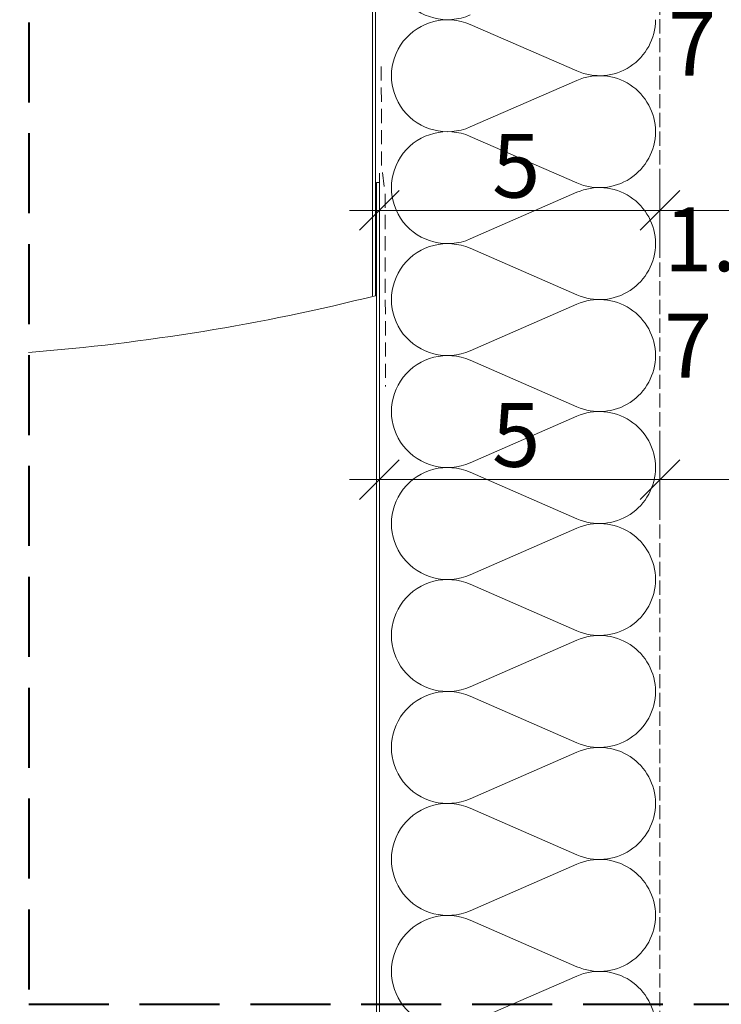
# Model space of a CAD drawing. Units: millimetres. Extents: x -1348 to 13078, y -14222 to 2452.
# Drawn here: x 12344 to 12468, y -13705 to -13531 of the extents above; entities that cross this region are included whole.
import ezdxf

# ---------------------------------------------------------------- set-up
doc = ezdxf.new("R2010")
doc.units = ezdxf.units.MM
doc.header["$MEASUREMENT"] = 0
for name, pattern in [('Takart vonal', [19.561111, 14.111111, -5.45]), ('Takart vonal_05', [3.3, 2.5, -0.8]), ('VERDECKT2', [3.75, 2.5, -1.25])]:
    doc.linetypes.add(name, pattern=pattern)
for name, color, linetype, lineweight in [('0_Toll_száma__1', 7, 'Continuous', 5), ('0_Toll_száma__2', 7, 'Continuous', 13), ('0_Toll_száma__4', 7, 'Continuous', 20), ('0_Toll_száma__7', 7, 'Continuous', 35), ('0_Toll_száma__8', 7, 'Continuous', 40)]:
    doc.layers.add(name, color=color, linetype=linetype, lineweight=lineweight)
doc.styles.add('ELKÉSZÜLT_STÍLUS_1', font='txt')
doc.styles.add('ELKÉSZÜLT_STÍLUS_2', font='txt')
doc.dimstyles.new('ELKÉSZÜLT_STÍLUS__5', dxfattribs={"dimtxt": 11.25, "dimasz": 6.65, "dimexe": 0.18, "dimexo": 0, "dimgap": 0.09, "dimtad": 1, "dimlfac": 0.001, "dimzin": 0, "dimdsep": 46, "dimtxsty": 'ELKÉSZÜLT_STÍLUS_2', "dimblk": 'ARROWHEAD_6', "dimblk1": 'ARROWHEAD_6', "dimblk2": 'ARROWHEAD_6', "dimcen": 0.09, "dimclrd": 7, "dimclre": 7, "dimclrt": 7, "dimadec": 0, "dimazin": 0, "dimtfac": 1, "dimtdec": 4, "dimtmove": 0, "dimatfit": 3, "dimfxl": 1, "dimtolj": 1, "dimtzin": 0, "dimarcsym": 0})
doc.dimstyles.new('ELKÉSZÜLT_STÍLUS__8', dxfattribs={"dimtxt": 10, "dimasz": 6.65, "dimexe": 0.18, "dimexo": 0, "dimgap": 0.09, "dimtad": 1, "dimlfac": 0.001, "dimzin": 0, "dimdsep": 46, "dimtxsty": 'ELKÉSZÜLT_STÍLUS_1', "dimblk": 'ARROWHEAD_6', "dimblk1": 'ARROWHEAD_6', "dimblk2": 'ARROWHEAD_6', "dimcen": 0.09, "dimclrd": 7, "dimclre": 7, "dimclrt": 7, "dimadec": 0, "dimazin": 0, "dimtfac": 1, "dimtdec": 4, "dimtmove": 2, "dimatfit": 3, "dimfxl": 1, "dimtolj": 1, "dimtzin": 0, "dimarcsym": 0})
doc.dimstyles.new('ELKÉSZÜLT_STÍLUS__9', dxfattribs={"dimtxt": 11.25, "dimasz": 6.65, "dimexe": 0.18, "dimexo": 0, "dimgap": 0.09, "dimtad": 1, "dimtih": 1, "dimtoh": 1, "dimlfac": 0.001, "dimzin": 0, "dimdsep": 46, "dimtxsty": 'ELKÉSZÜLT_STÍLUS_2', "dimblk": 'ARROWHEAD_6', "dimblk1": 'ARROWHEAD_6', "dimblk2": 'ARROWHEAD_6', "dimcen": 0.09, "dimclrd": 7, "dimclre": 7, "dimclrt": 7, "dimadec": 0, "dimazin": 0, "dimtfac": 1, "dimtdec": 4, "dimtmove": 2, "dimatfit": 3, "dimfxl": 1, "dimtolj": 1, "dimtzin": 0, "dimarcsym": 0})

# ---------------------------------------------------------------- blocks, each defined once
blk = doc.blocks.new('szálas höszigetelés 18_20')
at = {"layer": '0_Toll_száma__1', "linetype": 'Continuous'}
for p, q in [((20.58, 32.7), (28.8, 13.88)), ((30.45, 13.88), (38.67, 32.7)), ((40.33, 32.7), (48.55, 13.88)), ((50.2, 13.88), (58.42, 32.7)), ((60.08, 32.7), (68.3, 13.88)), ((69.96, 13.88), (78.17, 32.7)), ((79.83, 32.7), (88.05, 13.88)), ((89.71, 13.88), (97.92, 32.7)), ((99.58, 32.7), (107.8, 13.88)), ((109.46, 13.88), (117.67, 32.7)), ((119.33, 32.7), (127.55, 13.88)), ((129.21, 13.88), (137.42, 32.7)), ((139.08, 32.7), (147.3, 13.88)), ((148.96, 13.88), (157.17, 32.7)), ((158.83, 32.7), (167.05, 13.88)), ((168.71, 13.88), (176.92, 32.7)), ((178.58, 32.7), (186.8, 13.88)), ((188.46, 13.88), (196.67, 32.7))]:
    blk.add_line(p, q, dxfattribs=at)
for centre, start_param, end_param in [((9.87, 36.68), 4.299595, 8.266775), ((29.63, 36.68), 4.299595, 8.266775), ((49.38, 36.68), 4.299595, 8.266775), ((69.13, 36.68), 4.299595, 8.266775), ((88.88, 36.68), 4.299595, 8.266775), ((108.63, 36.68), 4.299595, 8.266775), ((128.38, 36.68), 4.299595, 8.266775), ((148.13, 36.68), 4.299595, 8.266775), ((167.88, 36.68), 4.299595, 8.266775), ((187.63, 36.68), 4.299595, 8.266775), ((19.75, 9.91), 3.141593, 5.125182), ((39.5, 9.91), 1.158003, 3.141593), ((39.5, 9.91), 3.141593, 5.125182), ((59.25, 9.91), 1.158003, 3.141593), ((59.25, 9.91), 3.141593, 5.125182), ((79, 9.91), 1.158003, 3.141593), ((79, 9.91), 3.141593, 5.125182), ((98.75, 9.91), 1.158003, 3.141593), ((98.75, 9.91), 3.141593, 5.125182), ((118.5, 9.91), 1.158003, 3.141593), ((118.5, 9.91), 3.141593, 5.125182), ((138.25, 9.91), 1.158003, 3.141593), ((138.25, 9.91), 3.141593, 5.125182), ((158, 9.91), 1.158003, 3.141593), ((158, 9.91), 3.141593, 5.125182), ((177.75, 9.91), 1.158003, 3.141593), ((177.75, 9.91), 3.141593, 5.125182), ((197.5, 9.91), 1.158003, 3.141593)]:
    blk.add_ellipse(centre, major_axis=(0, 9.91), ratio=0.996732, start_param=start_param, end_param=end_param, dxfattribs=at)
blk = doc.blocks.new('*D111')
at = {"layer": '0_Toll_száma__2', "linetype": 'Continuous'}
for p, q in [((12392.68, -13232.26), (12204.24, -13364.13)), ((12200.48, -13358.75), (12208, -13369.5)), ((12204.24, -13364.13), (11795.17, -13650.38)), ((11791.41, -13645), (11798.93, -13655.76)), ((11795.17, -13650.38), (11786.98, -13656.11))]:
    blk.add_line(p, q, dxfattribs=at)
at = {"layer": '0_Toll_száma__7', "linetype": 'Continuous'}
for p, q in [((12203.38, -13369), (12205.1, -13359.25)), ((11794.31, -13655.26), (11796.03, -13645.51))]:
    blk.add_line(p, q, dxfattribs=at)
at = {"layer": '0_Toll_száma__1', "insert": (11924.81, -13560.38), "char_height": 10, "attachment_point": 7, "rotation": 34.9979, "style": 'ELKÉSZÜLT_STÍLUS_1'}
blk.add_mtext('\\A1;{\\fVerdana|b1|i0|c238|p38;katalógus méret (K) + 2\\fVerdana|b1|i0|c238|p38;\\A1{\\H.66x;\\S7^  ;}}', dxfattribs=at)
blk = doc.blocks.new('ARROWHEAD_6')
at = {"color": 0, "linetype": 'Continuous', "lineweight": 0}
for p, q in [((-0.5, -0.5), (0.5, 0.5)), ((0, 0), (-1, 0))]:
    blk.add_line(p, q, dxfattribs=at)
blk = doc.blocks.new('*D115')
at = {"layer": '0_Toll_száma__2', "linetype": 'Continuous'}
for p, q in [((12407.62, -13618.84), (12407.62, -13605.71)), ((12457.12, -13618.84), (12457.12, -13605.71)), ((12402.37, -13612.27), (12407.62, -13612.27)), ((12407.62, -13612.27), (12457.12, -13612.27))]:
    blk.add_line(p, q, dxfattribs=at)
at = {"layer": '0_Toll_száma__7', "linetype": 'Continuous'}
for p, q in [((12411.12, -13608.77), (12404.12, -13615.77)), ((12460.62, -13608.77), (12453.62, -13615.77))]:
    blk.add_line(p, q, dxfattribs=at)
at = {"layer": '0_Toll_száma__1', "insert": (12427.51, -13610.02), "char_height": 11.25, "attachment_point": 7, "style": 'ELKÉSZÜLT_STÍLUS_2'}
blk.add_mtext('\\A1;{\\fVerdana|b0|i0|c238|p38;5}', dxfattribs=at)
blk = doc.blocks.new('*D116')
at = {"layer": '0_Toll_száma__2', "linetype": 'Continuous'}
for p, q in [((12457.12, -13618.84), (12457.12, -13605.71)), ((12474.04, -13618.84), (12474.04, -13605.71)), ((12457.12, -13612.27), (12474.04, -13612.27))]:
    blk.add_line(p, q, dxfattribs=at)
at = {"layer": '0_Toll_száma__7', "linetype": 'Continuous'}
for p, q in [((12460.62, -13608.77), (12453.62, -13615.77)), ((12477.54, -13608.77), (12470.54, -13615.77))]:
    blk.add_line(p, q, dxfattribs=at)
at = {"layer": '0_Toll_száma__1', "insert": (12457.85, -13610.02), "char_height": 11.25, "attachment_point": 7, "style": 'ELKÉSZÜLT_STÍLUS_2'}
blk.add_mtext('\\A1;{\\fVerdana|b0|i0|c238|p38;1\\fVerdana|b0|i0|c238|p38;\\A1{\\H.66x;\\S7^  ;}}', dxfattribs=at)
blk = doc.blocks.new('*D143')
at = {"layer": '0_Toll_száma__2', "linetype": 'Continuous'}
for p, q in [((12573.76, -13142.16), (12491.83, -13199.5)), ((12488.07, -13194.12), (12495.59, -13204.87)), ((12491.83, -13199.5), (11730.44, -13732.3)), ((11726.67, -13726.92), (11734.2, -13737.67))]:
    blk.add_line(p, q, dxfattribs=at)
at = {"layer": '0_Toll_száma__7', "linetype": 'Continuous'}
for p, q in [((12490.97, -13204.37), (12492.69, -13194.62)), ((11729.58, -13737.17), (11731.3, -13727.42))]:
    blk.add_line(p, q, dxfattribs=at)
at = {"layer": '0_Toll_száma__1', "insert": (11942.01, -13584.96), "char_height": 10, "attachment_point": 7, "rotation": 34.9979, "style": 'ELKÉSZÜLT_STÍLUS_1'}
blk.add_mtext('\\A1;{\\fVerdana|b1|i0|c238|p38;katalógus méret (K) + 45\\fVerdana|b1|i0|c238|p38;\\A1{\\H.66x;\\S7^  ;}}', dxfattribs=at)
blk = doc.blocks.new('*D144')
at = {"layer": '0_Toll_száma__2', "linetype": 'Continuous'}
for p, q in [((12491.83, -13199.5), (11730.44, -13732.3)), ((11726.67, -13726.92), (11734.2, -13737.67)), ((11730.44, -13732.3), (11648.5, -13789.63)), ((11644.74, -13784.25), (11652.27, -13795.01)), ((11648.5, -13789.63), (11644.2, -13792.64))]:
    blk.add_line(p, q, dxfattribs=at)
at = {"layer": '0_Toll_száma__7', "linetype": 'Continuous'}
for p, q in [((11729.58, -13737.17), (11731.3, -13727.42)), ((11649.37, -13784.76), (11647.64, -13794.51))]:
    blk.add_line(p, q, dxfattribs=at)
at = {"layer": '0_Toll_száma__1', "insert": (11680.17, -13764.72), "char_height": 11.25, "attachment_point": 7, "rotation": 34.9833, "style": 'ELKÉSZÜLT_STÍLUS_2'}
blk.add_mtext('\\A1;{\\fVerdana|b0|i0|c238|p38;10}', dxfattribs=at)
blk = doc.blocks.new('*D175')
at = {"layer": '0_Toll_száma__2', "linetype": 'Continuous'}
for p, q in [((12407.62, -13571.34), (12407.62, -13558.22)), ((12457.12, -13571.34), (12457.12, -13558.22)), ((12402.37, -13564.78), (12407.62, -13564.78)), ((12407.62, -13564.78), (12457.12, -13564.78))]:
    blk.add_line(p, q, dxfattribs=at)
at = {"layer": '0_Toll_száma__7', "linetype": 'Continuous'}
for p, q in [((12411.12, -13561.28), (12404.12, -13568.28)), ((12460.62, -13561.28), (12453.62, -13568.28))]:
    blk.add_line(p, q, dxfattribs=at)
at = {"layer": '0_Toll_száma__1', "insert": (12427.51, -13562.53), "char_height": 11.25, "attachment_point": 7, "style": 'ELKÉSZÜLT_STÍLUS_2'}
blk.add_mtext('\\A1;{\\fVerdana|b0|i0|c238|p38;5}', dxfattribs=at)
blk = doc.blocks.new('*D176')
at = {"layer": '0_Toll_száma__2', "linetype": 'Continuous'}
for p, q in [((12457.12, -13571.34), (12457.12, -13558.22)), ((12476.2, -13571.34), (12476.2, -13558.22)), ((12457.12, -13564.78), (12476.2, -13564.78))]:
    blk.add_line(p, q, dxfattribs=at)
at = {"layer": '0_Toll_száma__7', "linetype": 'Continuous'}
for p, q in [((12460.62, -13561.28), (12453.62, -13568.28)), ((12479.7, -13561.28), (12472.7, -13568.28))]:
    blk.add_line(p, q, dxfattribs=at)
at = {"layer": '0_Toll_száma__1', "insert": (12458.55, -13556.78), "char_height": 11.25, "attachment_point": 7, "style": 'ELKÉSZÜLT_STÍLUS_2'}
blk.add_mtext('\\A1;{\\fVerdana|b0|i0|c238|p38;1\\fVerdana|b0|i0|c238|p38;\\A1{\\H.66x;\\S7^  ;}}', dxfattribs=at)

msp = doc.modelspace()

# ---------------------------------------------------------------- linework, layer by layer
at = {"layer": '0_Toll_száma__1', "linetype": 'Continuous'}
msp.add_line((12407.117, -13559.844), (12407.617, -13559.844), dxfattribs=at)
at = {"layer": '0_Toll_száma__1', "linetype": 'Continuous', "flags": 128}
for points in [[(12407.308, -13508.423, 0.411316), (12406.417, -13509.323), (12406.417, -13579.844)], [(12407.315, -13508.923, 0.4142136), (12406.917, -13509.323), (12406.917, -13579.844)], [(12345.683, -13589.844, 0.0417015), (12406.917, -13579.844)]]:
    msp.add_lwpolyline(points, format="xyb", dxfattribs=at)
for points in [[(12407.117, -13559.844), (12407.117, -13807.219)], [(12407.617, -13559.844), (12407.617, -13807.219)]]:
    msp.add_lwpolyline(points, dxfattribs=at)
at = {"layer": '0_Toll_száma__4', "linetype": 'Takart vonal_05', "flags": 128}
msp.add_lwpolyline([(12409.946, -13434.924), (12412.324, -13438.217), (12412.689, -13442.607), (12414.153, -13450.472), (12418.36, -13455.044), (12429.151, -13458.52), (12441.406, -13462.727), (12450.552, -13468.214), (12455.124, -13474.616), (12457.117, -13489.797), (12457.117, -13918.077)], dxfattribs=at)
at = {"layer": '0_Toll_száma__4', "linetype": 'VERDECKT2', "flags": 128}
msp.add_lwpolyline([(12407.965, -13539.38), (12407.984, -13556.785), (12408.633, -13561.651), (12408.704, -13595.878)], dxfattribs=at)
at = {"layer": '0_Toll_száma__8', "linetype": 'Takart vonal', "flags": 128}
for points in [[(12345.755, -13316.44), (12345.755, -13704.83)], [(12345.755, -13704.83), (12836.836, -13704.83)]]:
    msp.add_lwpolyline(points, dxfattribs=at)

# ---------------------------------------------------------------- block references
at = {"linetype": 'Continuous', "xscale": -1, "zscale": 1000, "rotation": 90}
msp.add_blockref('szálas höszigetelés 18_20', (12456.345, -13511.395), dxfattribs=at)

# ---------------------------------------------------------------- dimensions: what is measured, and where the dimension line sits
at = {"linetype": 'Continuous'}
for base, p1, p2, text, picture, middle in [((11730.436, -13732.297), (12450.134, -13139.913), (11688.8, -13672.798), 'katalógus méret (K) + 45{\\H0.66x;\\S7^  ;}', '*D143', (12004.77, -13531.452)), ((11795.172, -13650.381), (12179.801, -13329.2), (11795.172, -13650.381), 'katalógus méret (K) + 2{\\H0.66x;\\S7^  ;}', '*D111', (11984.462, -13509.048))]:
    dim = msp.add_linear_dim(base=base, p1=p1, p2=p2, angle=214.98326, text=text, dimstyle='ELKÉSZÜLT_STÍLUS__8', dxfattribs=at)
    dim.commit()
    dim.dimension.update_dxf_attribs({"geometry": picture, "text_midpoint": middle, "dimtype": 160, "text_rotation": 34.99788})
dim = msp.add_linear_dim(base=(11648.504, -13789.631), p1=(11688.8, -13672.798), p2=(11606.868, -13730.132), angle=214.98326, dimstyle='ELKÉSZÜLT_STÍLUS__5', dxfattribs=at)
dim.commit()
dim.dimension.update_dxf_attribs({"geometry": '*D144', "text_midpoint": (11683.944, -13755.22), "dimtype": 160, "text_rotation": 34.98326})
dim = msp.add_linear_dim(base=(12476.195, -13564.78), p1=(12457.117, -13567.785), p2=(12476.195, -13540.19), text='1{\\H0.66x;\\S7^  ;}', dimstyle='ELKÉSZÜLT_STÍLUS__9', dxfattribs=at)
dim.commit()
dim.dimension.update_dxf_attribs({"geometry": '*D176', "text_midpoint": (12470.58, -13551.157), "dimtype": 160})
for base, p1, p2, picture, middle in [((12457.117, -13564.78), (12407.617, -13565.821), (12457.117, -13567.785), '*D175', (12431.774, -13556.905)), ((12474.037, -13612.275), (12457.117, -13615.279), (12474.037, -13603.547), '*D116', (12473.382, -13604.4)), ((12457.117, -13612.275), (12407.617, -13613.315), (12457.117, -13615.279), '*D115', (12431.774, -13604.4))]:
    dim = msp.add_linear_dim(base=base, p1=p1, p2=p2, dimstyle='ELKÉSZÜLT_STÍLUS__9', dxfattribs=at)
    dim.commit()
    dim.dimension.update_dxf_attribs({"geometry": picture, "text_midpoint": middle, "dimtype": 160})

doc.saveas('drawing.dxf')
